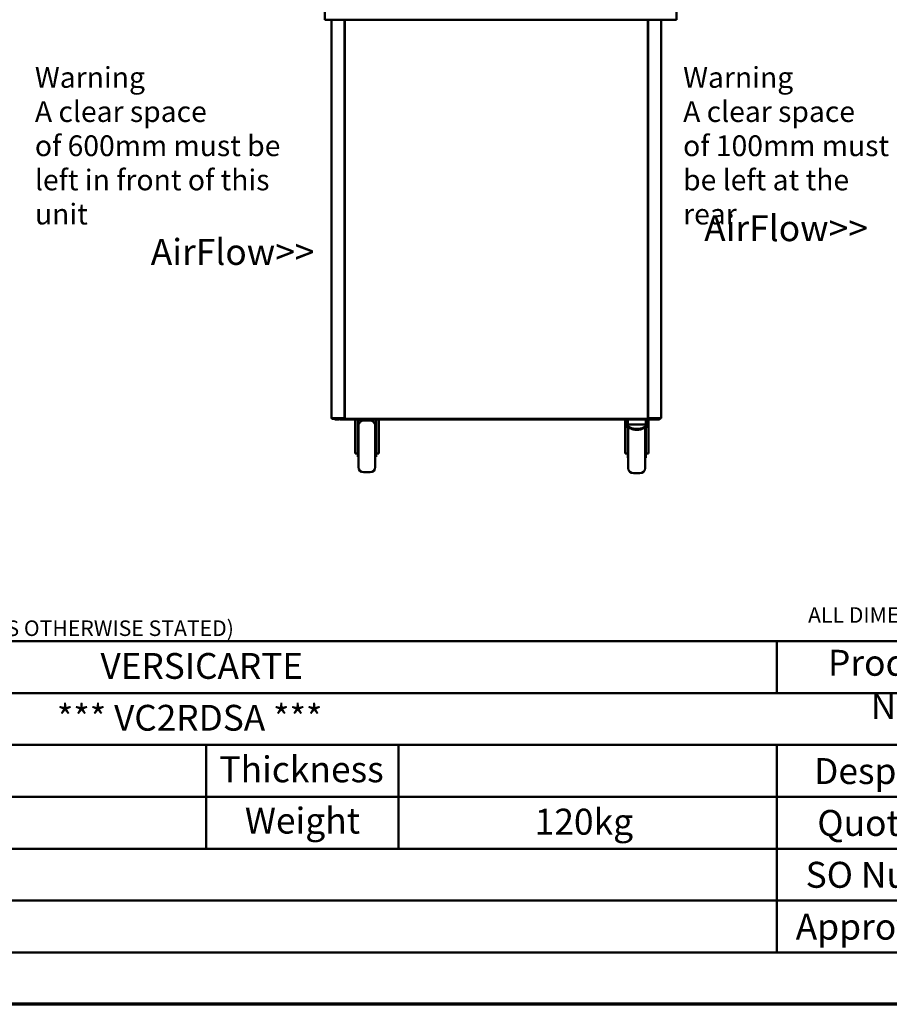
# Model space of a CAD drawing. Units: millimetres. Extents: x 65 to 5840, y 100 to 4100.
# Drawn here: x 1341 to 3017, y 100 to 1998 of the extents above; entities that cross this region are included whole.
import ezdxf
from ezdxf.enums import TextEntityAlignment as Align

# ---------------------------------------------------------------- set-up
doc = ezdxf.new("R2010")
doc.units = ezdxf.units.MM
doc.header["$LTSCALE"] = 20
for name, color, linetype, lineweight in [('Border (ISO)', 7, 'Continuous', 70), ('Symbol (ISO)', 7, 'Continuous', 25), ('Title (ISO)', 7, 'Continuous', 50), ('Visible (ISO)', 7, 'Continuous', 50)]:
    doc.layers.add(name, color=color, linetype=linetype, lineweight=lineweight)
doc.styles.add('Note Text (ISO)', font='tahoma.ttf')
doc.styles.add('Text Style101', font='tahomabd.ttf')
doc.styles.add('Text Style102', font='tahomabd.ttf')
doc.styles.add('Text Style49', font='tahoma.ttf')

# ---------------------------------------------------------------- blocks, each defined once
blk = doc.blocks.new('Borders Default Border')
at = {"layer": 'Border (ISO)', "flags": 128}
blk.add_lwpolyline([(5, 5), (5, 205), (292, 205), (292, 5), (5, 5)], dxfattribs=at)
blk = doc.blocks.new('Title Blocks Moffat2018')
at = {"layer": 'Title (ISO)'}
for p, q in [((113.301, 117.134), (318.301, 117.134)), ((248.301, 117.134), (248.301, 112.134)), ((113.301, 112.134), (258.301, 112.134)), ((248.301, 112.134), (318.301, 112.134)), ((117.049, 107.134), (248.301, 107.134)), ((193.301, 107.134), (193.301, 97.134)), ((211.836, 97.134), (211.836, 107.134)), ((248.301, 107.134), (318.301, 107.134)), ((248.301, 107.134), (248.301, 87.134)), ((113.301, 102.134), (318.301, 102.134)), ((113.301, 97.134), (258.301, 97.134)), ((248.301, 97.134), (318.301, 97.134)), ((113.301, 92.134), (258.301, 92.134)), ((248.301, 92.134), (318.301, 92.134)), ((113.301, 87.134), (318.301, 87.134)), ((113.301, 82.134), (318.301, 82.134))]:
    blk.add_line(p, q, dxfattribs=at)
at = {"layer": 'Title (ISO)', "style": 'Note Text (ISO)'}
blk.add_text('SO Number', height=2.5, rotation=359.99744, dxfattribs=at).set_placement((260.255, 95.865), align=Align.TOP_CENTER)
blk.add_text('Approved By', height=2.5, dxfattribs=at).set_placement((260.255, 90.865), align=Align.TOP_CENTER)
for s, insert, char_height, width, attachment_point in [('\\fTahoma|b0|i0;\\H1.5000;ALL DIMENSIONS IN (mm), TOLERANCE = LINEAR ± 0.5mm, ANGULAR ± 0.5mm (OR AS STATED). ALL SHARP EDGES TO BE REMOVED FROM SHEET METAL PARTS.', (324.056, 118.407), 1.5, 152.57491, 5), ('\\fTahoma|b0|i0;\\H1.5000;ALL SHEET METAL DIMENSIONS ARE I/S (INSIDE SIZES) (UNLESS OTHERWISE STATED)', (155.409, 119.134), 1.5, 200, 2), ('\\fTahoma|b0|i0;Thickness', (202.51, 106.034), 2.5, 31.6617, 2), ('\\fTahoma|b0|i0;Weight', (202.596, 101.089), 2.5, 31.6617, 2), ('\\fTahoma|b0|i0;120kg', (229.714, 100.984), 2.5, 20.02525, 2)]:
    blk.add_mtext(s, dxfattribs=dict(at, insert=insert, char_height=char_height, width=width, attachment_point=attachment_point))
at = {"layer": 'Title (ISO)', "char_height": 2.5, "width": 18, "attachment_point": 2, "rotation": 0, "style": 'Note Text (ISO)'}
for s, insert in [('\\fTahoma|b0|i0;Product No', (259.615, 116.301)), ('\\fTahoma|b0|i0;Desp/Date', (260.255, 105.865)), ('\\fTahoma|b0|i0;Quote No.', (260.255, 100.865))]:
    blk.add_mtext(s, dxfattribs=dict(at, insert=insert))
at = {"layer": 'Title (ISO)'}
for tag, p, height, style in [('PROJECT_001', (183.133, 113.503), 2.486, 'Text Style49'), ('TITLE_001', (178.931, 108.509), 2.486, 'Text Style49'), ('REVISION_NUMBER_001', (388.819, 89.634), 5, 'Text Style102'), ('CREATION_DATE_001', (350.509, 88.606), 2.486, 'Text Style49'), ('Sheet_Size_001', (393.065, 83.387), 2.5, 'Text Style101')]:
    blk.add_attdef(tag, p, '', height=height, dxfattribs=dict(at, style=style))
at = {"layer": 'Title (ISO)', "style": 'Text Style49'}
for tag, p in [('Product_No', (287.615, 116.301)), ('SMStyle', (165.89, 106.037)), ('Thickness', (230.108, 106.037)), ('Legacy', (165.89, 101.037)), ('Quote', (288.255, 100.865))]:
    blk.add_attdef(tag, text='', height=2.486, dxfattribs=at).set_placement(p, align=Align.TOP_CENTER)
for tag, p, rotation in [('SO_001', (279.723, 93.335), 359.99337), ('Initial_View_Scale_001', (344.21, 83.392), 0.00585)]:
    blk.add_attdef(tag, p, '', height=2.486, rotation=rotation, dxfattribs=at)

msp = doc.modelspace()

# ---------------------------------------------------------------- linework, layer by layer
at = {"layer": 'Visible (ISO)'}
for p, q in [((1929.32, 1997.99), (1929.32, 2025.79)), ((2606.64, 2025.79), (2606.64, 1997.99)), ((2606.64, 1997.99), (1929.32, 1997.99)), ((1941.98, 1229.63), (1941.98, 1997.99)), ((1966.98, 1997.99), (1966.98, 1229.63)), ((1967.63, 1229.63), (1967.63, 1997.99)), ((2551.33, 1997.99), (2551.33, 1229.63)), ((2551.98, 1997.99), (2551.98, 1229.63)), ((2576.98, 1229.63), (2576.98, 1997.99)), ((1967.63, 1964.49), (1966.98, 1964.49)), ((1966.98, 1964.44), (1967.63, 1964.44)), ((2551.98, 1964.49), (2551.33, 1964.49)), ((2551.33, 1964.44), (2551.98, 1964.44)), ((1941.98, 1229.63), (1943.68, 1229.63)), ((1942.82, 1229.49), (1945.82, 1229.49)), ((1942.82, 1229.49), (1942.82, 1228.79)), ((1945.82, 1228.79), (1942.82, 1228.79)), ((1965.28, 1229.63), (1943.68, 1229.63)), ((1945.82, 1229.49), (1966.81, 1229.49)), ((1945.82, 1228.79), (1958.62, 1228.79)), ((1948.28, 1228.79), (1948.28, 1227.59)), ((1953.28, 1227.59), (1948.28, 1227.59)), ((1953.28, 1227.59), (1956.28, 1227.59)), ((1958.62, 1228.79), (1963.62, 1228.79)), ((1958.62, 1228.79), (1958.62, 1227.59)), ((1963.62, 1227.59), (1958.62, 1227.59)), ((1963.62, 1228.79), (1968.47, 1228.79)), ((1963.62, 1227.59), (2569.08, 1227.59)), ((1965.28, 1229.63), (1966.98, 1229.63)), ((1966.81, 1228.79), (1966.81, 1229.49)), ((1966.81, 1229.49), (1966.82, 1229.49)), ((1966.82, 1229.63), (1966.82, 1228.79)), ((1967.63, 1229.63), (1966.98, 1229.63)), ((1968.33, 1229.63), (1967.63, 1229.63)), ((1968.77, 1229.63), (1968.33, 1229.63)), ((1968.47, 1229.49), (1968.47, 1228.79)), ((2550.49, 1228.79), (1968.47, 1228.79)), ((1987.78, 1181.21), (1987.78, 1227.59)), ((1992.78, 1227.59), (1992.78, 1193.46)), ((1993.78, 1135.59), (1993.78, 1215.59)), ((2003.78, 1225.59), (2016.28, 1225.59)), ((2026.28, 1215.59), (2026.28, 1135.59)), ((2027.78, 1193.46), (2027.78, 1227.59)), ((2032.78, 1181.21), (2032.78, 1227.59)), ((2507.78, 1222.54), (2507.78, 1227.59)), ((2507.78, 1222.54), (2507.78, 1216.4)), ((2507.78, 1216.4), (2507.78, 1214.63)), ((2519.85, 1210.78), (2507.78, 1216.4)), ((2511.78, 1217.77), (2511.78, 1227.59)), ((2511.78, 1217.77), (2512.78, 1217.77)), ((2512.78, 1217.77), (2512.78, 1227.59)), ((2512.78, 1217.77), (2547.78, 1217.77)), ((2552.78, 1216.4), (2540.71, 1210.78)), ((2547.78, 1217.77), (2547.78, 1227.59)), ((2547.78, 1217.77), (2548.78, 1217.77)), ((2548.78, 1227.59), (2548.78, 1217.77)), ((2548.78, 1217.77), (2552.78, 1217.77)), ((2550.19, 1229.63), (2550.63, 1229.63)), ((2550.49, 1229.49), (2550.49, 1228.79)), ((2550.49, 1228.79), (2569.08, 1228.79)), ((2550.63, 1229.63), (2551.33, 1229.63)), ((2551.33, 1229.63), (2551.98, 1229.63)), ((2553.68, 1229.63), (2551.98, 1229.63)), ((2552.14, 1229.63), (2552.14, 1228.79)), ((2552.15, 1229.49), (2552.14, 1229.49)), ((2552.15, 1228.79), (2552.15, 1229.49)), ((2573.14, 1229.49), (2552.15, 1229.49)), ((2552.78, 1227.59), (2552.78, 1217.77)), ((2552.78, 1216.4), (2552.78, 1217.77)), ((2552.78, 1214.63), (2552.78, 1216.4)), ((2553.68, 1229.63), (2575.28, 1229.63)), ((2569.08, 1228.79), (2574.08, 1228.79)), ((2574.08, 1227.59), (2569.08, 1227.59)), ((2576.14, 1229.49), (2573.14, 1229.49)), ((2574.08, 1227.59), (2574.08, 1228.79)), ((2574.08, 1228.79), (2576.14, 1228.79)), ((2576.98, 1229.63), (2575.28, 1229.63)), ((2576.14, 1229.49), (2576.14, 1228.79)), ((2507.78, 1213.5), (2507.78, 1214.63)), ((2507.78, 1214.63), (2519.85, 1209.01)), ((2507.78, 1213.49), (2507.78, 1213.5)), ((2507.78, 1213.49), (2510.22, 1213.49)), ((2507.78, 1181.21), (2507.78, 1213.49)), ((2512.78, 1212.3), (2512.78, 1191.46)), ((2513.78, 1133.59), (2513.78, 1211.83)), ((2526.92, 1209.41), (2533.64, 1209.41)), ((2526.92, 1207.64), (2533.64, 1207.64)), ((2540.71, 1209.01), (2552.78, 1214.63)), ((2546.28, 1211.6), (2546.28, 1133.59)), ((2547.78, 1191.46), (2547.78, 1212.3)), ((2552.78, 1213.35), (2550.04, 1213.35)), ((2552.78, 1213.35), (2552.78, 1214.63)), ((2552.78, 1181.21), (2552.78, 1213.35)), ((1987.78, 1167.88), (1987.78, 1181.21)), ((1992.78, 1195.59), (1993.78, 1195.59)), ((1992.78, 1193.46), (1992.78, 1155.59)), ((2027.78, 1195.59), (2026.28, 1195.59)), ((2027.78, 1155.59), (2027.78, 1193.46)), ((2032.78, 1181.21), (2032.78, 1167.88)), ((2507.78, 1167.88), (2507.78, 1181.21)), ((2512.78, 1193.59), (2513.78, 1193.59)), ((2512.78, 1191.46), (2512.78, 1153.59)), ((2547.78, 1193.59), (2546.28, 1193.59)), ((2547.78, 1153.59), (2547.78, 1191.46)), ((2552.78, 1181.21), (2552.78, 1167.88)), ((1987.78, 1162.89), (1987.78, 1167.88)), ((1987.78, 1161.92), (1987.78, 1162.89)), ((1987.78, 1161.92), (1992.78, 1161.92)), ((2032.78, 1161.92), (2027.78, 1161.92)), ((2032.78, 1162.89), (2032.78, 1167.88)), ((2032.78, 1162.89), (2032.78, 1161.92)), ((2507.78, 1162.89), (2507.78, 1167.88)), ((2507.78, 1161.92), (2507.78, 1162.89)), ((2507.78, 1161.92), (2512.78, 1161.92)), ((2552.78, 1161.92), (2547.78, 1161.92)), ((2552.78, 1162.89), (2552.78, 1167.88)), ((2552.78, 1162.89), (2552.78, 1161.92)), ((1992.78, 1155.59), (1993.78, 1155.59)), ((2027.78, 1155.59), (2026.28, 1155.59)), ((2512.78, 1153.59), (2513.78, 1153.59)), ((2547.78, 1153.59), (2546.28, 1153.59)), ((2003.78, 1125.59), (2016.28, 1125.59)), ((2523.78, 1123.59), (2536.28, 1123.59))]:
    msp.add_line(p, q, dxfattribs=at)
for centre, radius, start, end in [((1956.28, 1229.79), 2.2, 270, 332.96431), ((2003.78, 1215.59), 10, 90, 180), ((2016.28, 1215.59), 10, 0, 90), ((2003.78, 1135.59), 10, 180, 270), ((2016.28, 1135.59), 10, 270, 0), ((2523.78, 1133.59), 10, 180, 270), ((2536.28, 1133.59), 10, 270, 0)]:
    msp.add_arc(centre, radius, start, end, dxfattribs=at)
for centre, major_axis, start_param, end_param in [((2526.92, 1214.07), (-10, 0), 0.7853982, 1.5707963), ((2526.92, 1212.3), (10, 0), 3.9269908, 4.712389), ((2533.64, 1214.07), (-10, 0), 1.5707963, 2.3561945), ((2533.64, 1212.3), (10, 0), 4.712389, 5.4977871)]:
    msp.add_ellipse(centre, major_axis=major_axis, ratio=0.4658, start_param=start_param, end_param=end_param, dxfattribs=at)
for points, knots in [([(1943.12, 1229.63), (1943.06, 1229.57), (1943, 1229.53), (1942.94, 1229.51), (1942.9, 1229.49), (1942.86, 1229.49), (1942.82, 1229.49)], [0.65730406, 0.65730406, 0.65730406, 0.65730406, 0.85989223, 0.85989223, 0.85989223, 1, 1, 1, 1]), ([(1969.33, 1230.49), (1968.66, 1230.27), (1968.01, 1230.05), (1967.76, 1229.84), (1967.67, 1229.77), (1967.63, 1229.7), (1967.63, 1229.63)], [0, 0, 0, 0, 1.1829099, 1.1829099, 1.1829099, 1.5707963, 1.5707963, 1.5707963, 1.5707963]), ([(1969.33, 1230.49), (1968.88, 1230.24), (1968.45, 1229.99), (1968.35, 1229.75), (1968.34, 1229.71), (1968.33, 1229.67), (1968.33, 1229.63)], [0, 0, 0, 0, 1.3507155, 1.3507155, 1.3507155, 1.5707963, 1.5707963, 1.5707963, 1.5707963]), ([(1968.47, 1228.79), (1968.69, 1228.79), (1968.9, 1229.22), (1969.12, 1229.84), (1969.19, 1230.05), (1969.26, 1230.27), (1969.33, 1230.49)], [0, 0, 0, 0, 1.1829099, 1.1829099, 1.1829099, 1.5707963, 1.5707963, 1.5707963, 1.5707963]), ([(1969.33, 1230.49), (1969.08, 1230.04), (1968.84, 1229.61), (1968.59, 1229.51), (1968.55, 1229.49), (1968.51, 1229.49), (1968.47, 1229.49)], [0, 0, 0, 0, 1.3507155, 1.3507155, 1.3507155, 1.5707963, 1.5707963, 1.5707963, 1.5707963]), ([(2511.78, 1217.77), (2511.61, 1217.8), (2511.45, 1217.84), (2511.01, 1217.95), (2510.72, 1218.06), (2510.19, 1218.3), (2509.96, 1218.44), (2509.47, 1218.77), (2509.2, 1219.01), (2508.75, 1219.49), (2508.57, 1219.75), (2508.2, 1220.37), (2508.03, 1220.81), (2507.82, 1221.69), (2507.78, 1222.14), (2507.78, 1222.54)], [0.0963868, 0.0963868, 0.0963868, 0.0963868, 0.1464884, 0.1464884, 0.2487453, 0.2487453, 0.3510023, 0.3510023, 0.5077759, 0.5077759, 0.6645494, 0.6645494, 0.9255709, 0.9255709, 1.1865924, 1.1865924, 1.1865924, 1.1865924]), ([(2549.63, 1230.49), (2549.85, 1229.82), (2550.06, 1229.17), (2550.28, 1228.91), (2550.35, 1228.83), (2550.42, 1228.79), (2550.49, 1228.79)], [0, 0, 0, 0, 1.1829099, 1.1829099, 1.1829099, 1.5707963, 1.5707963, 1.5707963, 1.5707963]), ([(2549.63, 1230.49), (2549.88, 1230.04), (2550.12, 1229.61), (2550.37, 1229.51), (2550.41, 1229.49), (2550.45, 1229.49), (2550.49, 1229.49)], [0, 0, 0, 0, 1.3507155, 1.3507155, 1.3507155, 1.5707963, 1.5707963, 1.5707963, 1.5707963]), ([(2551.33, 1229.63), (2551.33, 1229.84), (2550.89, 1230.06), (2550.27, 1230.27), (2550.07, 1230.34), (2549.85, 1230.41), (2549.63, 1230.49)], [0, 0, 0, 0, 1.1829099, 1.1829099, 1.1829099, 1.5707963, 1.5707963, 1.5707963, 1.5707963]), ([(2549.63, 1230.49), (2550.08, 1230.24), (2550.51, 1229.99), (2550.61, 1229.75), (2550.62, 1229.71), (2550.63, 1229.67), (2550.63, 1229.63)], [0, 0, 0, 0, 1.3507155, 1.3507155, 1.3507155, 1.5707963, 1.5707963, 1.5707963, 1.5707963]), ([(2575.84, 1229.63), (2575.9, 1229.57), (2575.96, 1229.53), (2576.02, 1229.51), (2576.06, 1229.49), (2576.1, 1229.49), (2576.14, 1229.49)], [0.65730406, 0.65730406, 0.65730406, 0.65730406, 0.85989223, 0.85989223, 0.85989223, 1, 1, 1, 1])]:
    msp.add_open_spline(points, degree=3, knots=knots, dxfattribs=at)

# ---------------------------------------------------------------- block references
at = {"xscale": 20, "yscale": 20, "zscale": 20}
msp.add_blockref('Borders Default Border', (0, 0), dxfattribs=at)
ref = msp.add_blockref('Title Blocks Moffat2018', (-2166.02, -1542.68), dxfattribs=dict(xscale=20, yscale=20, zscale=20))
ref.add_attrib('PROJECT_001', 'VERSICARTE', (1496.63, 727.39), dxfattribs={"layer": 'Title (ISO)', "height": 49.71, "style": 'Text Style49'})
ref.add_attrib('TITLE_001', '*** VC2RDSA ***', (1412.6, 627.5), dxfattribs={"layer": 'Title (ISO)', "height": 49.7101, "style": 'Text Style49'})

# ---------------------------------------------------------------- texts
at = {"layer": 'Symbol (ISO)', "color": 1, "true_color": 0xff0000, "attachment_point": 1, "style": 'Note Text (ISO)'}
for s, insert, char_height, width, line_spacing_factor in [('\\fTahoma|b0|i0;\\H40.0000;Warning\\P\\fTahoma|b0|i0;\\H40.0000;A clear space\\P\\fTahoma|b0|i0;\\H40.0000;of 600mm must be^Kleft in front of this unit', (1370.23, 1906.74), 40, 548.7196, 0.987884), ('\\fTahoma|b0|i0;\\H40.0000;Warning\\P\\fTahoma|b0|i0;\\H40.0000;A clear space\\P\\fTahoma|b0|i0;\\H40.0000;of 100mm must^Kbe left at the rear', (2619.57, 1906.74), 40, 428.3307, 0.987884), ('{\\fArial|b0|i0|c0|p34;\\H1.32x; }AirFlow>>{\\fMS Shell Dlg 2|b0|i0|c0|p0;\\H0.864x;\\P\\H1.5472x; \\H0.64633x;\\P\\H1.24782x; }', (2639.89, 1621.09), 50, 347.3637, 0.762046), ('{\\fArial|b0|i0|c0|p34;\\H1.32x; }AirFlow>>{\\fMS Shell Dlg 2|b0|i0|c0|p0;\\H0.864x;\\P\\H1.5472x; \\H0.64633x;\\P\\H1.24782x; }', (1573.37, 1575.38), 50, 347.3637, 0.762046)]:
    msp.add_mtext(s, dxfattribs=dict(at, insert=insert, char_height=char_height, width=width, line_spacing_factor=line_spacing_factor))

doc.saveas('drawing.dxf')
